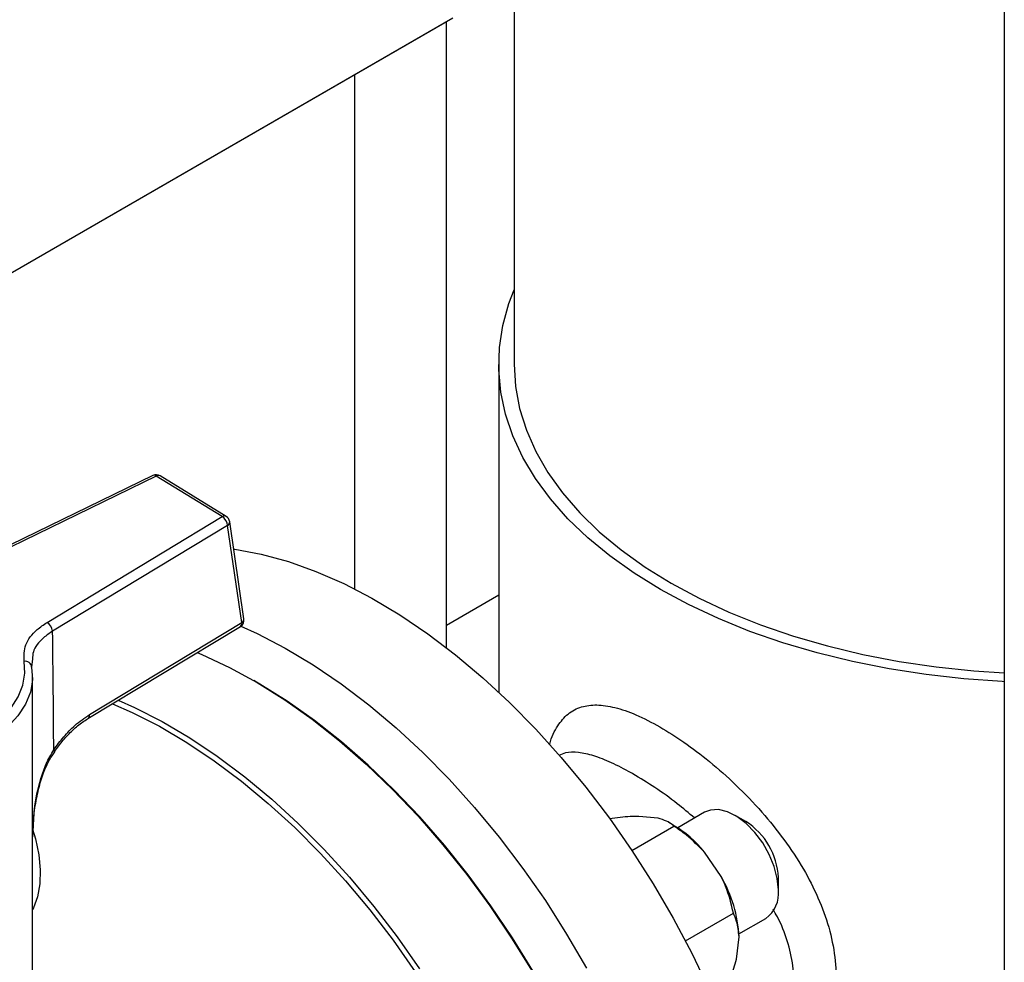
# Model space of a CAD drawing. Units: millimetres. Extents: x 5 to 415, y 5 to 292.
# Drawn here: x 336 to 346, y 200 to 210 of the extents above; entities that cross this region are included whole.
import ezdxf

# ---------------------------------------------------------------- set-up
doc = ezdxf.new("R2010")
doc.units = ezdxf.units.MM

msp = doc.modelspace()

# ---------------------------------------------------------------- linework, layer by layer
at = {"color": 7, "linetype": 'Continuous', "lineweight": 25}
for p, q in [((345.5204219, 211.00762203), (345.5204219, 196.2128979)), ((340.59734497, 210.08071221), (340.59734497, 206.34162996)), ((327.39554596, 202.55412086), (339.90045742, 209.77305259)), ((327.47751982, 202.60145875), (339.98243128, 209.82039048)), ((339.90045742, 209.77305259), (339.90045742, 209.77306798)), ((339.9163593, 203.49767695), (339.9163593, 209.78224793)), ((338.99328238, 209.24935158), (338.99328238, 204.08785884)), ((340.44349882, 206.34162996), (340.44349882, 203.04845187)), ((336.96865562, 205.22555382), (335.0220272, 204.27957311)), ((337.00227729, 205.21917836), (335.05564887, 204.27319765)), ((337.66371294, 204.81243393), (337.00227729, 205.21917836)), ((337.70400708, 204.81514822), (337.04257143, 205.22189265)), ((335.90547665, 203.75060302), (337.66371294, 204.81243393)), ((337.71910634, 204.7245296), (335.96087005, 203.66269868)), ((337.86279166, 203.75058715), (337.71910634, 204.7245296)), ((337.88349764, 203.78690756), (337.73981232, 204.76085001)), ((340.44349882, 204.02249641), (339.9163593, 203.71818525)), ((336.33192202, 202.8260671), (337.86279166, 203.75058715)), ((336.31629476, 202.7853137), (337.8471644, 203.70983375)), ((335.75985484, 203.38453839), (335.75047793, 203.30131738)), ((335.75913223, 198.68139319), (335.75913223, 203.20377308)), ((338.00862135, 203.15121278), (337.98142935, 203.16691548)), ((336.31629476, 202.7853137), (336.31531568, 202.78475022)), ((342.04336438, 201.78388872), (341.84803874, 201.80311535)), ((342.50813394, 201.84384293), (342.24012446, 201.68912435)), ((342.92463995, 201.75052477), (342.81587197, 201.8133356)), ((341.77897332, 201.46203196), (342.20133564, 201.70585654)), ((342.19583046, 201.71641818), (342.15040318, 201.74265131)), ((342.6767693, 201.19909483), (342.50896093, 201.44453854)), ((343.25094388, 201.05968729), (343.25094388, 201.18528854)), ((342.31843231, 200.55332499), (342.79945897, 200.83101577)), ((342.85545906, 200.62321806), (343.12346855, 200.77793664)), ((342.82912791, 200.36813234), (342.85664519, 200.59434942))]:
    msp.add_line(p, q, dxfattribs=at)
at = {"color": 7, "linetype": 'Continuous', "lineweight": 25, "flags": 128}
for points in [[(345.5204219, 203.1554652), (345.49925163, 203.15651081), (345.11555409, 203.18370807), (344.7360776, 203.2262904), (344.36267092, 203.28405036), (343.99715325, 203.35670653), (343.64130537, 203.44390496), (343.29686092, 203.5452208), (342.96549801, 203.66016047), (342.648831, 203.788164), (342.34840266, 203.92860775), (342.06567665, 204.0808075), (341.80203038, 204.24402175), (341.5587483, 204.41745534), (341.33701567, 204.60026332), (341.13791275, 204.79155505), (340.96240954, 204.9903986), (340.81136107, 205.19582521), (340.68550325, 205.40683407), (340.58544923, 205.62239715), (340.51168647, 205.84146427), (340.46457434, 206.06296815), (340.44434235, 206.28582963), (340.45108909, 206.50896297), (340.48478167, 206.73128108), (340.54525596, 206.95170085), (340.59734497, 207.08998577)], [(340.59734497, 206.34162996), (340.61106436, 206.11987409), (340.65215259, 205.89924823), (340.72040031, 205.68087665), (340.81545973, 205.46587212), (340.93684645, 205.25533024), (341.08394192, 205.0503239), (341.25599657, 204.85189777), (341.45213364, 204.66106296), (341.67135368, 204.47879194), (341.91253957, 204.30601351), (342.17446231, 204.14360812)], [(337.7803844, 204.48584025), (337.79065229, 204.48442776), (338.05725643, 204.43527342), (338.32948378, 204.36138334), (338.60603705, 204.26310965), (338.88559833, 204.14092066), (339.16683539, 203.99539865), (339.448408, 203.82723711), (339.72897435, 203.63723741), (340.00719741, 203.42630497), (340.28175131, 203.19544499), (340.55132769, 202.94575762), (340.81464188, 202.67843273), (341.07043909, 202.39474425), (341.31750031, 202.09604408), (341.55464818, 201.78375567), (341.7807526, 201.45936721), (341.99473607, 201.12442456), (342.19557885, 200.78052388), (342.38232386, 200.42930401), (342.55408115, 200.07243866)], [(342.17446231, 204.14360812), (342.45578718, 203.99240335), (342.75508062, 203.85316969), (343.07081749, 203.72661666), (343.40138889, 203.61338914), (343.74511029, 203.51406411), (344.10023016, 203.4291477), (344.4649389, 203.35907264), (344.83737803, 203.304196), (345.21564969, 203.26479743), (345.5204219, 203.2445976)], [(337.85168092, 203.71278228), (338.01531306, 203.63851567), (338.29655012, 203.49299366), (338.57812274, 203.32483212), (338.85868908, 203.13483242), (339.13691214, 202.92389998), (339.41146604, 202.69304), (339.68104242, 202.44335262), (339.94435661, 202.17602774), (340.20015382, 201.89233926), (340.44721504, 201.59363909), (340.68436291, 201.28135068), (340.91046733, 200.95696222), (341.1244508, 200.62201957), (341.32529359, 200.27811889)], [(337.41393813, 203.44820052), (337.46113909, 203.42837635), (337.73774752, 203.29911004), (338.0155141, 203.14706573), (338.29311512, 202.97296796), (338.56922771, 202.7776464), (338.84253605, 202.56203183), (339.1117377, 202.32715177), (339.37554981, 202.07412553), (339.63271518, 201.80415888), (339.8820083, 201.51853834), (340.12224118, 201.21862502), (340.352269, 200.90584816), (340.57099557, 200.58169826), (340.77737856, 200.24772006)], [(333.84550854, 202.36868306), (334.05142835, 202.35677669), (334.25827575, 202.36053998), (334.4624882, 202.37990812), (334.66054854, 202.41454753), (334.84904556, 202.46386161), (335.02473277, 202.52700103), (335.18458429, 202.60287832), (335.325847, 202.69018665), (335.44608792, 202.78742231), (335.54323613, 202.89291059), (335.61561844, 203.00483467), (335.66198821, 203.12126687), (335.68154681, 203.24020188), (335.67395738, 203.35959126)], [(335.75047793, 203.30131738), (335.75843758, 203.17610412), (335.75052729, 203.10650663)], [(340.78567901, 200.25174164), (340.5806905, 200.58346324), (340.36344181, 200.90542293), (340.13496823, 201.21608644), (339.89635854, 201.51397331), (339.64874983, 201.79766398), (339.39332207, 202.06580653), (339.13129248, 202.31712315), (338.86390975, 202.55041618), (338.59244809, 202.76457389), (338.31820113, 202.95857571), (338.04247579, 203.13149714), (338.00862135, 203.15121278)], [(336.61934532, 202.96833146), (336.78332351, 202.89562685), (337.06067628, 202.75488768), (337.33852564, 202.59171941), (337.61554751, 202.40689962), (337.89042176, 202.20130905), (338.16183848, 201.97592745), (338.42850426, 201.73182884), (338.6891483, 201.47017649), (338.94252853, 201.19221727), (339.18743746, 200.89927579), (339.422708, 200.59274805), (339.64721897, 200.2740948)], [(336.56170946, 202.93352411), (336.7587052, 202.8471744), (337.03418396, 202.70738616), (337.31015596, 202.54532039), (337.58530606, 202.36174938), (337.85832305, 202.15754794), (338.12790588, 201.93368918), (338.39276986, 201.69123989), (338.65165279, 201.43135546), (338.90332099, 201.15527434), (339.14657513, 200.8643122), (339.38025601, 200.55985559), (339.60325001, 200.2433554)], [(343.25092035, 201.06492674), (343.23977466, 201.17925277), (343.20880444, 201.299734), (343.15945784, 201.42073685), (343.09404223, 201.53660339), (343.01561638, 201.6419158), (342.9278474, 201.73174981), (342.83483927, 201.80190487), (342.74094094, 201.84910061), (342.65054299, 201.87113021), (342.56787234, 201.86696359), (342.50813394, 201.84384293)], [(335.75913223, 201.67577503), (335.78880004, 201.57689033), (335.82249354, 201.41854239), (335.83743122, 201.2667105), (335.83326296, 201.12495345), (335.81008645, 200.99659391), (335.76844494, 200.88464053), (335.75913223, 200.86657942)]]:
    msp.add_lwpolyline(points, dxfattribs=at)
at = {"color": 8, "linetype": 'Continuous', "lineweight": 25, "flags": 128}
for points in [[(335.75052729, 203.10650663), (335.7379249, 203.0513674), (335.68929319, 202.92925558), (335.61338003, 202.81187179), (335.51149289, 202.70123774), (335.38538656, 202.59925888), (335.23723299, 202.5076916), (335.06958383, 202.42811298), (334.88532651, 202.3618936), (334.68763451, 202.31017395), (334.47991269, 202.27384482), (334.26573866, 202.25353189), (334.04880114, 202.24958502), (333.83283647, 202.26207219)], [(335.97246484, 202.47125278), (335.97719817, 202.46497288), (335.98011626, 202.45964015), (335.981131, 202.4554156), (335.98030716, 202.45255028)]]:
    msp.add_lwpolyline(points, dxfattribs=at)
at = {"color": 7, "linetype": 'Continuous', "lineweight": 25}
for centre, radius, start, end in [((337.00227729, 205.15636753), 0.07692308, 58.410903811, 115.917830481), ((337.60241099, 204.71239877), 0.11732417, 5.93474868, 58.499865206), ((337.66371294, 204.7496231), 0.07692308, 8.392285574, 58.410903811), ((335.8441747, 203.65056786), 0.11732417, 5.93474868, 58.499865206), ((337.80739826, 203.77568065), 0.07692308, 301.128542459, 8.392285574), ((335.68476774, 203.29440931), 0.06607231, 6.001417203, 99.416732865), ((341.58566529, 200.69741608), 1.18771495, 38.979470241, 59.087375303), ((342.54895385, 201.15665123), 0.70272742, 2.656242064, 57.682437943), ((341.50342637, 200.52097102), 1.35520683, 3.103828827, 30.025408644), ((342.94549744, 201.02876891), 0.30755576, 305.35655428, 6.751600469)]:
    msp.add_arc(centre, radius, start, end, dxfattribs=at)
at = {"color": 8, "linetype": 'Continuous', "lineweight": 25}
for centre, radius, start, end in [((336.98010748, 205.19410495), 0.03346904, 48.517006644, 110.008695751), ((337.02475024, 205.18600742), 0.04006675, 63.590261606, 124.117212457), ((337.68618589, 204.77926299), 0.04006675, 63.590261606, 124.117212457), ((337.70085873, 204.75899478), 0.03899774, 297.899003557, 2.726742564), ((337.82358361, 203.74224893), 0.04008487, 306.034439157, 12.006007485), ((337.84454405, 203.78505233), 0.03899774, 297.899003557, 2.726742564), ((336.29271398, 202.81772887), 0.04008487, 306.034439157, 12.006007485)]:
    msp.add_arc(centre, radius, start, end, dxfattribs=at)
at = {"color": 7, "linetype": 'Continuous', "lineweight": 25}
msp.add_ellipse((333.55135206, 218.1200943), major_axis=(-1.68740443, 23.6027353), ratio=0.0736760383, start_param=3.9823021071, end_param=4.0478745301, dxfattribs=at)
for points, knots in [([(335.67395738, 203.35959126), (335.67367213, 203.41532954), (335.67310159, 203.52681197), (335.7740808, 203.66129173), (335.87082103, 203.72704719), (335.90547665, 203.75060302)], [0, 0, 0, 0, 0.3908747183, 0.7817907186, 1, 1, 1, 1]), ([(335.97246484, 202.47125278), (336.00512952, 202.51550537), (336.07138068, 202.60525935), (336.19241441, 202.72978471), (336.28227913, 202.79180562), (336.33192202, 202.8260671)], [0, 0, 0, 0, 0.3032804892, 0.6151195339, 1, 1, 1, 1]), ([(335.98043336, 202.4525058), (336.00901262, 202.49162761), (336.06664728, 202.57052298), (336.1624483, 202.66964958), (336.24698404, 202.74239692), (336.29830361, 202.77228571), (336.31627874, 202.78275452)], [0, 0, 0, 0, 0.28153143545, 0.56775317337, 0.8486017227, 1, 1, 1, 1]), ([(335.75913121, 201.54036842), (335.75974136, 201.58358256), (335.76138559, 201.70003645), (335.77925303, 201.88025455), (335.81544676, 202.07103187), (335.86583082, 202.23302105), (335.91974167, 202.35934894), (335.96444352, 202.42561226), (335.98196769, 202.45158903)], [0, 0, 0, 0, 0.1352961506, 0.3645974138, 0.5664969668, 0.744175257, 0.8997106941, 1, 1, 1, 1]), ([(341.78935907, 202.23042209), (341.78338277, 202.23384267), (341.7092089, 202.27629663), (341.57072857, 202.34729359), (341.39304966, 202.41657468), (341.23906867, 202.44889846), (341.12367299, 202.45049019), (341.06932184, 202.4238216), (341.04873531, 202.41372036)], [0, 0, 0, 0, 0.0183006468, 0.2271357825, 0.442363889, 0.6526086527, 0.8684189591, 1, 1, 1, 1]), ([(342.40955475, 201.78693437), (342.35150871, 201.83577516), (342.21918078, 201.94711782), (342.00699707, 202.0983398), (341.86264606, 202.18594496), (341.78935907, 202.23042209)], [0, 0, 0, 0, 0.27782069994, 0.63334961728, 1, 1, 1, 1]), ([(341.84803874, 201.80311535), (341.82043853, 201.80268105), (341.73038279, 201.80126401), (341.62658035, 201.7883663), (341.55459119, 201.77942147)], [0, 0, 0, 0, 0.3064790901, 1, 1, 1, 1]), ([(342.20133564, 201.70585654), (342.19649951, 201.71000155), (342.17550215, 201.7279982), (342.13059472, 201.75751296), (342.07260888, 201.77504609), (342.04336438, 201.78388872)], [0, 0, 0, 0, 0.1291650137, 0.5608042463, 1, 1, 1, 1]), ([(335.75913118, 201.54036036), (335.7591308, 201.54089785), (335.75908944, 201.59968577), (335.76449889, 201.65827765), (335.76985889, 201.71633382)], [0, 0, 0, 0, 0.009142918, 1, 1, 1, 1]), ([(342.50896093, 201.44453854), (342.45013799, 201.50359083), (342.35420309, 201.59989979), (342.24397634, 201.67630107), (342.20133564, 201.70585654)], [0, 0, 0, 0, 0.6131547417, 1, 1, 1, 1]), ([(342.79945897, 200.83101577), (342.77785904, 200.92282407), (342.7484889, 201.04765884), (342.69177391, 201.1674126), (342.6767693, 201.19909483)], [0, 0, 0, 0, 0.7354385073, 1, 1, 1, 1]), ([(342.8656511, 199.21344003), (342.88524087, 199.2230324), (342.97603145, 199.2674891), (343.11395641, 199.39291637), (343.26393066, 199.58301094), (343.36629515, 199.81024535), (343.41291905, 200.05188868), (343.40555321, 200.30420347), (343.34660817, 200.55101122), (343.27372817, 200.74230732), (343.2121872, 200.84525771), (343.19716736, 200.87038405)], [0, 0, 0, 0, 0.0372872823, 0.172811349, 0.3122613645, 0.4458867037, 0.5841399593, 0.7087298246, 0.8373369142, 0.9603000325, 1, 1, 1, 1]), ([(342.85664519, 200.59434942), (342.8508936, 200.64817771), (342.84151329, 200.73596677), (342.81118956, 200.8045029), (342.79945897, 200.83101577)], [0, 0, 0, 0, 0.6131547417, 1, 1, 1, 1]), ([(342.70137851, 200.02470493), (342.73927921, 200.11065636), (342.79081405, 200.22752735), (342.82111219, 200.33871609), (342.82912791, 200.36813234)], [0, 0, 0, 0, 0.7354385073, 1, 1, 1, 1])]:
    msp.add_open_spline(points, degree=3, knots=knots, dxfattribs=at)
at = {"color": 8, "linetype": 'Continuous', "lineweight": 25}
for points, knots in [([(335.96087005, 203.66269868), (335.92962053, 203.64092706), (335.84236902, 203.58013871), (335.76339003, 203.48281834), (335.76069866, 203.40799685), (335.75985484, 203.38453839)], [0, 0, 0, 0, 0.2769643933, 0.7733097466, 1, 1, 1, 1]), ([(340.952927, 202.5173894), (340.95359819, 202.5205052), (340.97126365, 202.60251117), (341.03019437, 202.71160335), (341.13422197, 202.84027764), (341.26533798, 202.90832911), (341.42313486, 202.92904421), (341.60556203, 202.90253121), (341.81792836, 202.83160316), (341.97889287, 202.74556194), (342.06075719, 202.70180257)], [0, 0, 0, 0, 0.0061548422, 0.1619915666, 0.3053803302, 0.4525585928, 0.5856533786, 0.722349994, 0.8587910502, 1, 1, 1, 1]), ([(342.06075719, 202.70180257), (342.14077538, 202.65289588), (342.30353078, 202.55342064), (342.56398816, 202.35433257), (342.83014313, 202.11863426), (343.08419532, 201.85388757), (343.31356296, 201.56999574), (343.50450328, 201.28116222), (343.65665447, 200.98509326), (343.76474614, 200.6882818), (343.82615591, 200.38711966), (343.83514997, 200.0866408), (343.78640243, 199.79337822), (343.6792655, 199.52453974), (343.51985429, 199.28954943), (343.32126888, 199.10877032), (343.1375373, 198.99295874), (343.01895252, 198.96098386), (342.98200338, 198.951021)], [0, 0, 0, 0, 0.0597822358, 0.1215958734, 0.1867836666, 0.2541758439, 0.3179213268, 0.3833402046, 0.4447376516, 0.507572607, 0.5708136053, 0.6357215452, 0.7032303533, 0.7727593754, 0.8396785257, 0.9084623158, 0.9714783143, 1, 1, 1, 1]), ([(335.76985889, 201.71633382), (335.7720412, 201.76785989), (335.77872593, 201.92569149), (335.82454435, 202.13243665), (335.89344319, 202.33334959), (335.9459639, 202.42500515), (335.97246484, 202.47125278)], [0, 0, 0, 0, 0.1946890581, 0.5963598945, 0.7963309808, 1, 1, 1, 1])]:
    msp.add_open_spline(points, degree=3, knots=knots, dxfattribs=at)

doc.saveas('drawing.dxf')
